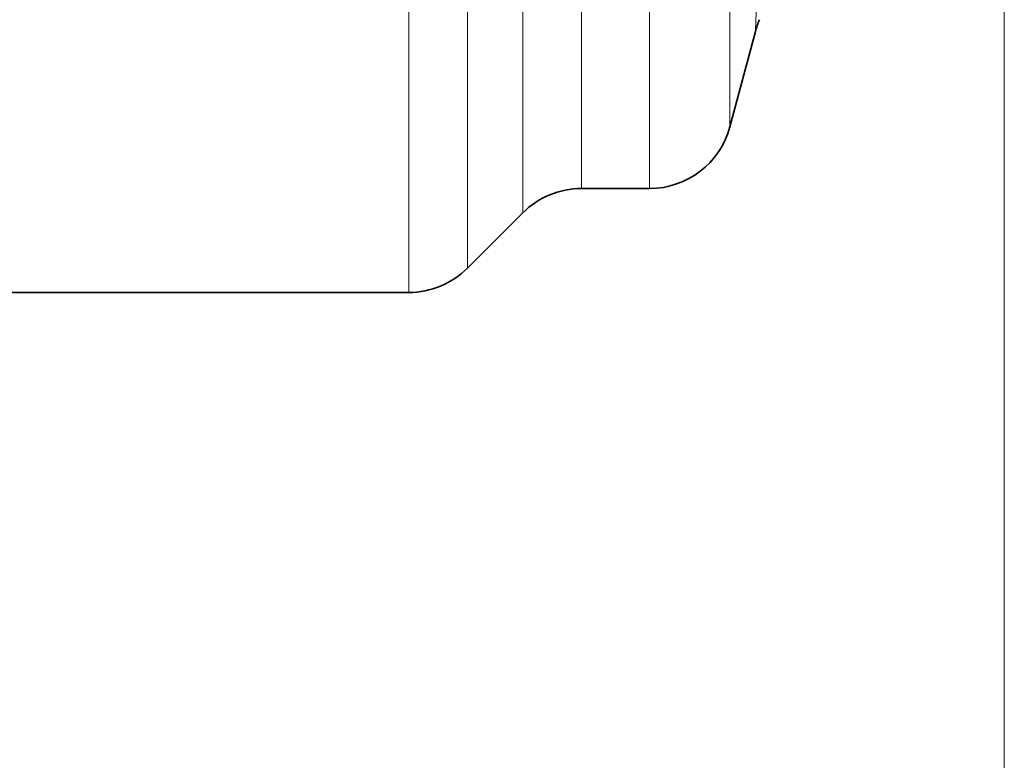
# Model space of a CAD drawing. Extents: x 0 to 420, y 0 to 297.
# Drawn here: x 258 to 281, y 139 to 157 of the extents above; entities that cross this region are included whole.
import ezdxf

# ---------------------------------------------------------------- set-up
doc = ezdxf.new("R2010")
doc.units = 0

msp = doc.modelspace()

# ---------------------------------------------------------------- linework, layer by layer
at = {"color": 7, "lineweight": 13}
for p, q in [((267.058655, 150.608063), (267.058655, 183.855652)), ((268.47287, 151.193848), (268.47287, 181.159698)), ((269.8013, 152.522278), (269.8013, 179.855759)), ((271.215515, 153.108063), (271.215515, 179.446152)), ((272.852417, 153.108063), (272.852417, 179.147171)), ((274.784271, 154.590424), (274.784271, 171.241898)), ((281.387085, 166.670868), (281.387085, 97.608063)), ((281.387085, 166.670868), (281.387085, 97.608063))]:
    msp.add_line(p, q, dxfattribs=at)
at = {"color": 7, "lineweight": 35}
for p, q in [((275.398315, 156.882065), (274.784271, 154.590424)), ((271.215515, 153.108063), (272.852417, 153.108063)), ((269.8013, 152.522278), (268.47287, 151.193848)), ((256.387085, 150.608063), (267.058655, 150.608063))]:
    msp.add_line(p, q, dxfattribs=at)
at = {"color": 7, "lineweight": 13}
msp.add_arc((1144.437866, 111.671829), 870.214496, 176.42462, 177.021974, dxfattribs=at)
at = {"color": 7, "lineweight": 35}
for centre, radius, start, end in [((277.88031, 156.211914), 2.570896, 158.177236, 164.889919), ((272.852417, 155.108063), 2, 269.999997, 345), ((271.215515, 151.108063), 2, 90.000003, 135), ((267.058655, 152.608063), 2, 269.999997, 314.999999)]:
    msp.add_arc(centre, radius, start, end, dxfattribs=at)

doc.saveas('drawing.dxf')
